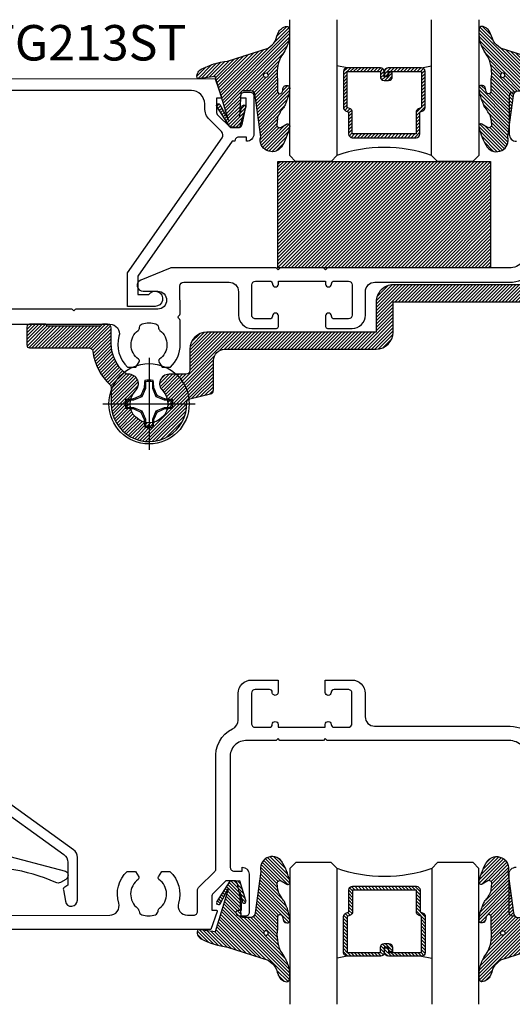
# Model space of a CAD drawing. Units: inches. Extents: x 0 to 184, y -1 to 43.
# Drawn here: x 41 to 44, y 22 to 27 of the extents above; entities that cross this region are included whole.
import ezdxf

# ---------------------------------------------------------------- set-up
doc = ezdxf.new("R2010")
doc.units = ezdxf.units.IN
doc.header["$LTSCALE"] = 0.5
doc.header["$MEASUREMENT"] = 0
for name, color, linetype in [('Arcadia-Profile', 6, 'Continuous'), ('Arcadia-Shade', 8, 'Continuous'), ('Arcadia-Text', 3, 'Continuous')]:
    doc.layers.add(name, color=color, linetype=linetype)
doc.styles.get("Standard").update_dxf_attribs({"font": 'ARIALN.TTF'})

# ---------------------------------------------------------------- blocks, each defined once
blk = doc.blocks.new('VTL-TG')
at = {"layer": 'Arcadia-Shade', "lineweight": -3}
h = blk.add_hatch(dxfattribs=at)
h.set_pattern_fill('ANSI31', color=256, scale=0.1, angle=-90.00000000000001, style=0)
h.set_pattern_definition([(315, (0.1151698206901415, -0.2306933476544941), (0.0088388347648318, 0.0088388347648318), [])])
edge = h.paths.add_edge_path()
edge.add_arc((-0.2923274732261774, -0.104363404294323), 0.3749999924999913, 5.900036003472746, 28.33572775322559)
edge.add_arc((0.0035061222153892, 0.0578090928589624), 0.0377115267762055, 24.79707676213061, 114.6484952641618)
edge.add_line((-0.012221478411675, 0.0920844751370353), (0, 0))
edge.add_line((0, 0), (-0.2308358352395743, -0.0709212707546243))
edge.add_line((-0.2308358352395743, -0.0709212707546243), (-0.1481243601467454, -0.0255531237843858))
edge.add_arc((-0.1537214807516741, -0.0172662524245847), 0.0099999998000005, 304.0358879206306, 484.0358879206305)
edge.add_line((-0.1593186013566028, -0.0089793810647835), (-0.2669589799935891, -0.0774856572401744))
edge.add_line((-0.2669589799935891, -0.0774856572401744), (-0.2694403582127904, -0.1302442589252448))
edge.add_line((-0.2694403582127904, -0.1302442589252448), (-0.1655987389315179, -0.1618025646859842))
edge.add_arc((-0.1607214806116684, -0.1530725963423155), 0.0099999998, 240.8087829647301, 420.80878296473)
edge.add_line((-0.1558442222918188, -0.1443426279986468), (-0.2118154999193251, -0.1296407060281979))
edge.add_line((-0.2118154999193251, -0.1296407060281979), (-0.0857214821116692, -0.1369657515246025))
edge.add_arc((-0.0857214821116715, -0.1469657513245957), 0.0099999997999932, 8.697043085703626e-12, 89.99999999998681, ccw=False)
edge.add_line((-0.0757214823116783, -0.1469657513245941), (-0.0757214823116721, -0.1871705995618403))
edge.add_arc((-0.1007214818116773, -0.1871705995618442), 0.0249999995000052, -89.99999999999483, 8.810729923425242e-12, ccw=False)
edge.add_line((-0.1007214818116751, -0.2121705990618494), (-0.3187214774516747, -0.2417262781435595))
edge.add_arc((-0.335654242412748, -0.3016192885523247), 0.0622405914580783, 74.21350685869737, 232.7827007054164)
edge.add_arc((-0.2018809138340821, -0.0813021351422396), 0.3197200125102316, 237.5778487961123, 258.0066151967483)
edge.add_arc((-0.2627214785716682, -0.3834283136361063), 0.0119999997600002, 242.19883198823, 385.4218481565727)
edge.add_line((-0.251883418812341, -0.3782769589702676), (-0.2694291492714885, -0.3485177464925536))
edge.add_arc((-0.2558815745723324, -0.3420785531602569), 0.014999999699997, 89.99999999996987, 205.4218481565719, ccw=False)
edge.add_line((-0.2558815745723245, -0.32707855346026), (-0.2223247756039654, -0.3308966925185359))
edge.add_spline(control_points=[(-0.2223247756039655, -0.3308966925185359), (-0.2169634362473459, -0.3320210251637558), (-0.2060788156691882, -0.3343036514690178), (-0.1946665575581336, -0.3441097214655672), (-0.1840836120993017, -0.3476291389559014), (-0.1797845967212609, -0.3509667751226133), (-0.1784071848953488, -0.3520361594170041)], knot_values=[0, 0, 0, 0, 0.0161826350470629, 0.0328540744626805, 0.0439031438445063, 0.049112310167145, 0.049112310167145, 0.049112310167145, 0.049112310167145], degree=3, periodic=0)
edge.add_spline(control_points=[(-0.1784071848953488, -0.3520361594170041), (-0.1775061583699725, -0.3530500299003194), (-0.175319399670719, -0.3555106567929409), (-0.1680213307330359, -0.3585675795560665), (-0.1585547351231258, -0.3686109981850389), (-0.140220168955785, -0.3735188755963557), (-0.1235493804579699, -0.3813682920538626), (-0.1079794261353716, -0.3868543830886812), (-0.093763004473232, -0.389503683452269), (-0.0809578704075934, -0.3935900060106476), (-0.0695821468429502, -0.3937940371141609), (-0.0619124897488455, -0.3958452123723515), (-0.0567408168381314, -0.3941088684919955), (-0.0527014671253233, -0.3935364869071375), (-0.0495856718076597, -0.3899093251251507), (-0.0473846675077273, -0.38480525434265), (-0.0480016114355613, -0.378777735855004), (-0.0484766250450577, -0.3722318824703501), (-0.0511989817646762, -0.3658614879897454), (-0.059346849015517, -0.3595498389395788), (-0.0721480983329936, -0.3592887870226689), (-0.0840839506478131, -0.3550008925644135), (-0.089207470499487, -0.3500856763572569), (-0.090819952881816, -0.3485387516319065)], knot_values=[0, 0, 0, 0, 0.0040272999548208, 0.0097741109308957, 0.0232275682691745, 0.0443369731125743, 0.064998822872509, 0.0788248481284042, 0.0936217451027797, 0.1084182932837858, 0.1186833940508138, 0.1278809307950865, 0.1311193876515022, 0.134931407420087, 0.1397425477770804, 0.1445521896321793, 0.1513529462243924, 0.1574198668647111, 0.164326681046799, 0.1713980586650079, 0.1869831792333736, 0.2015016848045828, 0.2081694673776034, 0.2081694673776034, 0.2081694673776034, 0.2081694673776034], degree=3, periodic=0)
edge.add_arc((-0.0773443890648134, -0.3445531253301599), 0.0140526167386381, 80.49701126206958, 196.4764753952485, ccw=False)
edge.add_line((-0.0750243153411532, -0.3306933527808056), (-0.0153827960218536, -0.3306933527808056))
edge.add_arc((0.0149622247702651, -0.5486493753559273), 0.2200582833333957, 67.05907318390189, 97.926079255518, ccw=False)
edge.add_spline(control_points=[(0.1007369518958682, -0.3459961142171792), (0.1120647515419373, -0.354054821303246), (0.1400021894244294, -0.3739297869333379), (0.1869152983147012, -0.3920398048133158), (0.2270816371722654, -0.3956811519999916), (0.2728235450467547, -0.3922928145757798), (0.2580353028647302, -0.3552576090148668), (0.2327745686973064, -0.3301675784507745), (0.183864217133236, -0.3242707726322072), (0.1612040137623465, -0.2950555313590374), (0.1500761505742076, -0.2807086518286468)], knot_values=[0, 0, 0, 0, 0.0418775186723554, 0.1032813620593853, 0.1430736775611777, 0.1751552553149799, 0.2052026810565731, 0.2310444719205224, 0.2856884274486528, 0.3384158402321654, 0.3384158402321654, 0.3384158402321654, 0.3384158402321654], degree=3, periodic=0)
edge.add_line((0.1500761505742076, -0.2807086518286468), (0.0806860515101528, -0.0658159693761243))
h.paths.add_polyline_path([(0.0183891943982493, -0.2690625019481914, -1), (-0.0054282572688713, -0.2690625019481914, -1)], flags=16)
at = {"layer": 'Arcadia-Profile'}
for points in [[(-0.2223247756039655, -0.3308966925185359), (-0.2223247756039655, -0.3308966925185359), (-0.2558815745723244, -0.32707855346026, 0.5510158763117275), (-0.2694291492714882, -0.3485177464925542), (-0.2518834188123407, -0.3782769589702681, -0.7213754227006982), (-0.2683183345357563, -0.3940431710330409, -0.0893741406458745), (-0.3732998158145367, -0.3511844177088392, -0.8285161944652658), (-0.3187214774516747, -0.2417262781435595), (-0.1007214818116751, -0.2121705990618494, 0.4142135623730228), (-0.0757214823116721, -0.1871705995618481), (-0.0757214823116783, -0.1469657513246005, 0.4142135623731717), (-0.0857214821116693, -0.1369657515246025), (-0.2118154999193251, -0.1296407060281979), (-0.1558442222918188, -0.1443426279986468, -0.9999999999997953), (-0.1655987389315179, -0.1618025646859842), (-0.2694403582127904, -0.1302442589252448), (-0.2669589799935891, -0.0774856572401744), (-0.1593186013566026, -0.0089793810647834, -1), (-0.1481243601467453, -0.0255531237843858), (-0.2308358352395743, -0.0709212707546243), (0, 0), (-0.012221478411675, 0.0920844751370353, -0.4134542248371666), (0.0377406039048144, 0.0736255246704956, -0.0982080915500936), (0.0806860515101527, -0.0658159693761237), (0.1500761505742076, -0.2807086518286468)], [(-0.2223247756039655, -0.3308966925185359), (-0.2223247756039655, -0.3308966925185359), (-0.2558815745723244, -0.32707855346026, 0.5510158763117275), (-0.2694291492714882, -0.3485177464925542), (-0.2518834188123407, -0.3782769589702681, -0.7213754227006982), (-0.2683183345357563, -0.3940431710330409, -0.0893741406458745), (-0.3732998158145367, -0.3511844177088392, -0.8285161944652658), (-0.3187214774516747, -0.2417262781435595), (-0.1007214818116751, -0.2121705990618494, 0.4142135623730228), (-0.0757214823116721, -0.1871705995618481), (-0.0757214823116783, -0.1469657513246005, 0.4142135623731717), (-0.0857214821116693, -0.1369657515246025), (-0.2118154999193251, -0.1296407060281979), (-0.1558442222918188, -0.1443426279986468, -0.9999999999997953), (-0.1655987389315179, -0.1618025646859842), (-0.2694403582127904, -0.1302442589252448), (-0.2669589799935891, -0.0774856572401744), (-0.1593186013566026, -0.0089793810647834, -1), (-0.1481243601467453, -0.0255531237843858), (-0.2308358352395743, -0.0709212707546243), (0, 0), (-0.012221478411675, 0.0920844751370353, -0.4134542248371666), (0.0377406039048144, 0.0736255246704956, -0.0982080915500936), (0.0806860515101527, -0.0658159693761237), (0.1500761505742076, -0.2807086518286468)], [(0.1007369518958622, -0.3459961142171772, 0.1355030302140701), (-0.0153827960218537, -0.3306933527808056), (-0.0750243153411532, -0.3306933527808056, 0.5541919208630475), (-0.0908199528818075, -0.3485387516319061)], [(0.1007369518958622, -0.3459961142171772, 0.1355030302140701), (-0.0153827960218537, -0.3306933527808056), (-0.0750243153411532, -0.3306933527808056, 0.5541919208630475), (-0.0908199528818075, -0.3485387516319061)]]:
    blk.add_lwpolyline(points, format="xyb", dxfattribs=at)
blk.add_circle((0.006480468564689, -0.2690625019481914), 0.0119087258335603, dxfattribs=at)
blk.add_circle((0.006480468564689, -0.2690625019481914), 0.0119087258335603, dxfattribs=at)
for points, knots in [([(0.1500761505742076, -0.2807086518286468), (0.1612040137623465, -0.2950555313590374), (0.183864217133236, -0.3242707726322072), (0.2327745686973063, -0.3301675784507744), (0.2580353028647302, -0.3552576090148669), (0.2728235450467546, -0.3922928145757796), (0.2270816371722655, -0.3956811519999918), (0.1869152983147012, -0.3920398048133158), (0.1400021894244295, -0.3739297869333378), (0.1120647515419373, -0.354054821303246), (0.1007369518958682, -0.3459961142171792)], [0, 0, 0, 0, 0.0527274127835126, 0.107371368311643, 0.1332131591755923, 0.1632605849171855, 0.1953421626709877, 0.2351344781727801, 0.2965383215598101, 0.3384158402321654, 0.3384158402321654, 0.3384158402321654, 0.3384158402321654]), ([(-0.2223247756039655, -0.3308966925185359), (-0.2169634362473459, -0.3320210251637558), (-0.2060788156691882, -0.3343036514690178), (-0.1946665575581336, -0.3441097214655672), (-0.1840836120993017, -0.3476291389559014), (-0.1797845967212609, -0.3509667751226133), (-0.1784071848953488, -0.3520361594170041)], [0, 0, 0, 0, 0.0161826350470629, 0.0328540744626805, 0.0439031438445063, 0.049112310167145, 0.049112310167145, 0.049112310167145, 0.049112310167145]), ([(-0.090819952881816, -0.3485387516319065), (-0.089207470499487, -0.3500856763572569), (-0.0840839506478131, -0.3550008925644137), (-0.0721480983329936, -0.3592887870226689), (-0.059346849015517, -0.3595498389395787), (-0.0511989817646762, -0.3658614879897456), (-0.0484766250450577, -0.37223188247035), (-0.0480016114355613, -0.378777735855004), (-0.0473846675077273, -0.3848052543426501), (-0.0495856718076597, -0.3899093251251506), (-0.0527014671253233, -0.3935364869071376), (-0.0567408168381314, -0.3941088684919956), (-0.0619124897488455, -0.3958452123723515), (-0.0695821468429501, -0.3937940371141608), (-0.0809578704075934, -0.3935900060106476), (-0.093763004473232, -0.3895036834522689), (-0.1079794261353716, -0.3868543830886812), (-0.1235493804579699, -0.3813682920538625), (-0.140220168955785, -0.3735188755963558), (-0.1585547351231258, -0.3686109981850388), (-0.1680213307330359, -0.3585675795560665), (-0.175319399670719, -0.3555106567929408), (-0.1775061583699725, -0.3530500299003194), (-0.1784071848953488, -0.3520361594170041)], [0, 0, 0, 0, 0.0066677825730205, 0.0211862881442298, 0.0367714087125955, 0.0438427863308044, 0.0507496005128923, 0.056816521153211, 0.0636172777454241, 0.068426919600523, 0.0732380599575163, 0.0770500797261011, 0.0802885365825169, 0.0894860733267896, 0.0997511740938176, 0.1145477222748237, 0.1293446192491992, 0.1431706445050944, 0.1638324942650291, 0.1849418991084289, 0.1983953564467078, 0.2041421674227827, 0.2081694673776035, 0.2081694673776035, 0.2081694673776035, 0.2081694673776035])]:
    blk.add_open_spline(points, degree=3, knots=knots, dxfattribs=at)
blk = doc.blocks.new('*U165')
at = {"layer": 'Arcadia-Shade', "lineweight": -3}
h = blk.add_hatch(dxfattribs=at)
h.set_pattern_fill('ANSI31', color=256, scale=0.1, style=0)
h.set_pattern_definition([(45, (-12.49009116438055, -10.79353366436353), (-0.0088388347648318, 0.0088388347648318), [])])
edge = h.paths.add_edge_path()
edge.add_line((0.4990116755820751, 0.4285564927512802), (0.5229934129158452, 0.4285564927512838))
edge.add_arc((0.5229934129158464, 0.4482414927513224), 0.0196850000000387, 269.9999999999964, 359.9999999999984)
edge.add_line((0.5426784129158851, 0.4482414927513219), (0.5426784129158851, 0.4732180318310384))
edge.add_line((0.5426784129158851, 0.4732180318310384), (0.5229934129158452, 0.4732180318310384))
edge.add_line((0.5229934129158452, 0.4732180318310384), (0.5229934129158452, 0.4482414927513219))
edge.add_line((0.5229934129158452, 0.4482414927513219), (0.4990116755820751, 0.4482414927513219))
edge.add_line((0.4990116755820751, 0.4482414927513219), (0.4990116755820751, 0.4763228331426533))
edge.add_arc((0.47932667558206, 0.476322833142687), 0.0196850000000151, 359.9999999999018, 449.9999999999017)
edge.add_line((0.4793266755820938, 0.4960078331427021), (0.3036411249999347, 0.4960078331426985))
edge.add_arc((0.3036411249999347, 0.4763228331426604), 0.0196850000000382, 90, 180)
edge.add_line((0.2839561249998965, 0.4763228331426604), (0.2839561249998965, 0.2858323436881278))
edge.add_arc((0.3036411249999145, 0.2858323436881261), 0.019685000000018, 179.999999999995, 245.4529343159603)
edge.add_line((0.2954631769583571, 0.2679264678137017), (0.3114070047096007, 0.2606446238063391))
edge.add_line((0.3114070047096007, 0.2606446238063391), (0.3114070047096007, 0.1457257251104203))
edge.add_arc((0.3310920047095802, 0.145725725110422), 0.0196849999999795, 180.0000000000052, 270.0000000000052)
edge.add_line((0.331092004709582, 0.1260407251104425), (0.668905995290265, 0.126040725110439))
edge.add_arc((0.668905995290266, 0.1457257251104211), 0.0196849999999822, 269.9999999999974, 359.9999999999974)
edge.add_line((0.6885909952902481, 0.1457257251104203), (0.6885909952902481, 0.2606446238063391))
edge.add_line((0.6885909952902481, 0.2606446238063391), (0.7045348230414366, 0.2679264678137088))
edge.add_arc((0.6963568749998893, 0.2858323436881248), 0.0196850000000061, 294.547065684023, 359.9999999999882)
edge.add_line((0.7160418749998954, 0.2858323436881207), (0.7160418749998936, 0.4763228331426604))
edge.add_arc((0.696356874999912, 0.47632283314266), 0.0196849999999816, 9.694e-13, 89.99999999999903)
edge.add_line((0.6963568749999123, 0.4960078331426417), (0.5206721869999261, 0.4960078331426985))
edge.add_arc((0.5206721869999243, 0.4763228331426586), 0.0196850000000399, 89.99999999999484, 179.9999999999948)
edge.add_line((0.5009871869998844, 0.4763228331426604), (0.5009871869998844, 0.4521573060815705))
edge.add_line((0.5009871869998844, 0.4521573060815705), (0.5206721869999261, 0.4521573060815705))
edge.add_line((0.5206721869999261, 0.4521573060815705), (0.5206721869999261, 0.4763228331426604))
edge.add_line((0.5206721869999261, 0.4763228331426604), (0.6963568749999123, 0.4763228331426604))
edge.add_line((0.6963568749999123, 0.4763228331426604), (0.6963568749999123, 0.2858323436881207))
edge.add_line((0.6963568749999123, 0.2858323436881207), (0.6804130472487256, 0.2785504996807049))
edge.add_arc((0.6885909952902385, 0.260644623806309), 0.0196849999999735, 114.5470656839565, 179.9999999999124)
edge.add_line((0.668905995290265, 0.2606446238063391), (0.668905995290265, 0.1457257251104203))
edge.add_line((0.668905995290265, 0.1457257251104203), (0.331092004709582, 0.1457257251104203))
edge.add_line((0.331092004709582, 0.1457257251104203), (0.331092004709582, 0.2606446238063391))
edge.add_arc((0.311407004709616, 0.2606446238063067), 0.019684999999966, 9.43583e-11, 65.45293431605755)
edge.add_line((0.3195849527511214, 0.2785504996806978), (0.3036411249999347, 0.2858323436881207))
edge.add_line((0.3036411249999347, 0.2858323436881207), (0.3036411249999347, 0.4763228331426604))
edge.add_line((0.3036411249999347, 0.4763228331426604), (0.4793266755820938, 0.4763228331426604))
edge.add_line((0.4793266755820938, 0.4763228331426604), (0.4793266755820938, 0.4482414927513219))
edge.add_arc((0.4990116755821053, 0.4482414927512917), 0.0196850000000115, 179.9999999999121, 269.9999999999121)
at = {"layer": 'Arcadia-Profile'}
for p, q in [((0, 0.03125), (1.8e-15, 0.75)), ((0.25, 0.75), (0.25, 0.03125)), ((0.75, 0.03125), (0.75, 0.75)), ((1, 0.75), (1, 0.03125)), ((0.3036416249999334, 0.4960078331427021), (0.2499999999999218, 0.5053829846366896)), ((0.6963568749999123, 0.4960078331427021), (0.7499984999999257, 0.5053829846366896)), ((0.7080088700575029, 0.2699663348586228), (0.7122228838293801, 0.2741803486304981)), ((0.03125, 0), (0, 0.03125)), ((0.03125, 0), (0, 0.03125)), ((0.03125, 0), (0, 0.03125)), ((0.03125, 0), (0, 0.03125)), ((0.03125, 0), (0, 0.03125)), ((0.21875, 0), (0.03125, 0)), ((0.21875, 0), (0.03125, 0)), ((0.25, 0.03125), (0.21875, 0)), ((0.25, 0.03125), (0.21875, 0)), ((0.78125, 0), (0.75, 0.03125)), ((0.96875, 0), (0.78125, 0)), ((1, 0.03125), (0.96875, 0))]:
    blk.add_line(p, q, dxfattribs=at)
blk.add_lwpolyline([(0.4990116755820751, 0.4285564927512802), (0.5229934129158452, 0.4285564927512838, 0.4142135623731049), (0.5426784129158851, 0.4482414927513219), (0.5426784129158851, 0.4732180318310384), (0.5229934129158452, 0.4732180318310384), (0.5229934129158452, 0.4482414927513219), (0.4990116755820751, 0.4482414927513219), (0.4990116755820751, 0.4763228331426533, 0.4142135623730951), (0.4793266755820938, 0.4960078331427021), (0.3036411249999347, 0.4960078331426985, 0.4142135623730951), (0.2839561249998965, 0.4763228331426604), (0.2839561249998965, 0.2858323436881278, 0.2936188569408289), (0.2954631769583571, 0.2679264678137017), (0.3114070047096007, 0.2606446238063391), (0.3114070047096007, 0.1457257251104203, 0.4142135623730951), (0.331092004709582, 0.1260407251104425), (0.668905995290265, 0.126040725110439, 0.4142135623730951), (0.6885909952902481, 0.1457257251104203), (0.6885909952902481, 0.2606446238063391), (0.7045348230414366, 0.2679264678137088, 0.2936188569408282), (0.7160418749998954, 0.2858323436881207), (0.7160418749998936, 0.4763228331426604, 0.4142135623730852), (0.6963568749999123, 0.4960078331426417), (0.5206721869999261, 0.4960078331426985, 0.4142135623730951), (0.5009871869998844, 0.4763228331426604), (0.5009871869998844, 0.4521573060815705), (0.5206721869999261, 0.4521573060815705), (0.5206721869999261, 0.4763228331426604), (0.6963568749999123, 0.4763228331426604), (0.6963568749999123, 0.2858323436881207), (0.6804130472487256, 0.2785504996807049, 0.2936188569407848), (0.668905995290265, 0.2606446238063391), (0.668905995290265, 0.1457257251104203), (0.331092004709582, 0.1457257251104203), (0.331092004709582, 0.2606446238063391, 0.2936188569408189), (0.3195849527511214, 0.2785504996806978), (0.3036411249999347, 0.2858323436881207), (0.3036411249999347, 0.4763228331426604), (0.4793266755820938, 0.4763228331426604), (0.4793266755820938, 0.4482414927513219, 0.4142135623730946)], format="xyb", close=True, dxfattribs=at)
blk.add_arc((0.4999992499998971, -0.6625220109668888), 0.7374409998105559, 70.18348207574029, 109.8165179242613, dxfattribs=at)
blk = doc.blocks.new('*U187')
at = {"layer": 'Arcadia-Shade', "lineweight": -3}
h = blk.add_hatch(dxfattribs=at)
h.set_pattern_fill('ANSI31', color=256, scale=0.1, style=0)
h.set_pattern_definition([(45, (-122.8527899938267, -543.0520791220364), (-0.0088388347648318, 0.0088388347648318), [])])
h.paths.add_polyline_path([(0, 0.5625), (1.124999499999972, 0.5625), (1.124999499999972, 0), (0, 0)])
at = {"layer": 'Arcadia-Profile', "lineweight": -3}
blk.add_lwpolyline([(0, 0.5625), (1.124999499999972, 0.5625), (1.124999499999972, 0), (0, 0)], close=True, dxfattribs=at)
blk = doc.blocks.new('*U214')
at = {"layer": 'Arcadia-Profile'}
for p, q in [((0, 0.2437500025681038), (0, -0.2437500025681038)), ((-0.0194582094105975, 0.1165831721301936), (-0.0194582094105975, 0.0818035076541884)), ((0.0194582094105975, 0.0818035076541884), (0.0194582094105975, 0.1165831721301936)), ((-0.0194582094105975, 0.0818035076541884), (-0.0377187228509399, 0.0377187228509386)), ((-0.0194582094105975, 0.0818035076541884), (-0.025570838870852, 0.0830193786230376)), ((0.0194582094105975, 0.0818035076541884), (0.025570838870852, 0.0830193786230376)), ((0.0377187228509381, 0.0377187228509386), (0.0194582094105975, 0.0818035076541884)), ((-0.2437500025681038, 0), (0.2437500025681038, 0)), ((-0.0818035076541897, 0.0194582094105966), (-0.1165831721301949, 0.0194582094105966)), ((-0.0818035076541897, 0.0194582094105966), (-0.0830193786230371, 0.0255708388708529)), ((-0.0377187228509399, 0.0377187228509386), (-0.0818035076541897, 0.0194582094105966)), ((-0.0377187228509399, 0.0377187228509386), (-0.0434697429424986, 0.0434697429425)), ((0.0377187228509381, 0.0377187228509386), (0.0434697429424986, 0.0434697429425)), ((0.0818035076541879, 0.0194582094105966), (0.0377187228509381, 0.0377187228509386)), ((0.0818035076541879, 0.0194582094105966), (0.0830193786230389, 0.0255708388708529)), ((0.1165831721301949, 0.0194582094105966), (0.0818035076541879, 0.0194582094105966)), ((-0.1165831721301949, -0.0194582094105966), (-0.0818035076541897, -0.0194582094105966)), ((-0.0818035076541897, -0.0194582094105966), (-0.0830193786230371, -0.0255708388708529)), ((-0.0818035076541897, -0.0194582094105966), (-0.0377187228509399, -0.0377187228509386)), ((-0.0377187228509399, -0.0377187228509386), (-0.0434697429424986, -0.0434697429424999)), ((-0.0377187228509399, -0.0377187228509386), (-0.0194582094105975, -0.0818035076541883)), ((0.0194582094105975, -0.0818035076541883), (0.0377187228509381, -0.0377187228509386)), ((0.0377187228509381, -0.0377187228509386), (0.0818035076541879, -0.0194582094105966)), ((0.0377187228509381, -0.0377187228509386), (0.0434697429424986, -0.0434697429424999)), ((0.0818035076541879, -0.0194582094105966), (0.0830193786230389, -0.0255708388708529)), ((0.0818035076541879, -0.0194582094105966), (0.1165831721301949, -0.0194582094105966)), ((-0.0194582094105975, -0.0818035076541883), (-0.025570838870852, -0.0830193786230375)), ((-0.0194582094105975, -0.0818035076541883), (-0.0194582094105975, -0.1165831721301935)), ((0.0194582094105975, -0.0818035076541883), (0.025570838870852, -0.0830193786230375)), ((0.0194582094105975, -0.1165831721301935), (0.0194582094105975, -0.0818035076541883))]:
    blk.add_line(p, q, dxfattribs=at)
blk.add_circle((0, 0), 0.2125000025681038, dxfattribs=at)
for centre, radius, start, end in [((1.049860647381855, 0.0175231235188975), 1.077424076701638, 174.341714614197, 176.5148596757645), ((0, 0), 0.1257476568496342, 79.778788349322, 100.221211650678), ((0, 0), 0.1181958493012848, 80.52444260870809, 99.47555739129214), ((-1.052081911644068, 0.0173455085418675), 1.079652030935807, 3.487382827521123, 5.656042882517276), ((1.201556827748893, -0.4961645308883656), 1.356943739150793, 154.7334665190036, 156.566551106402), ((-1.20257589459695, -0.4966257280509204), 1.358062166698821, 23.43420377324497, 25.26577860134941), ((0, 0), 0.1257476568496343, 169.7787883493224, 190.221211650679), ((-0.0173455085418617, -1.052081911644155), 1.079652030935895, 93.48738282752126, 95.65604288251741), ((0, 0), 0.1181958493012849, 170.5244426087082, 189.4755573912932), ((0.4966257280513738, -1.202575894597951), 1.358062166699921, 113.4342037732458, 115.2657786013487), ((-0.4961645308888177, -1.20155682774989), 1.356943739151888, 64.73346651900437, 66.5665511064012), ((0.0175231235188065, -1.049860647382984), 1.077424076702769, 84.341714614198, 86.51485967576355), ((0, 0), 0.1181958493012848, 350.5244426087095, 9.475557391291966), ((0, 0), 0.1257476568496343, 349.7787883493235, 10.22121165067789), ((-0.01752312351889, 1.049860647381944), 1.077424076701726, 264.341714614198, 266.5148596757652), ((0.4961645308883096, 1.20155682774878), 1.356943739150667, 244.7334665190044, 246.5665511064031), ((1.202575894596813, 0.4966257280508546), 1.35806216669867, 203.4342037732453, 205.2657786013501), ((-1.201556827748781, 0.4961645308883092), 1.356943739150667, 334.7334665190044, 336.566551106403), ((-0.4966257280508551, 1.202575894596813), 1.35806216669867, 293.4342037732454, 295.2657786013501), ((0.0173455085419292, 1.052081911643289), 1.079652030935026, 273.4873828275213, 275.656042882519), ((1.052081911643346, -0.0173455085419252), 1.079652030935083, 183.4873828275211, 185.6560428825187), ((-1.049860647383042, -0.0175231235188034), 1.077424076702826, 354.341714614199, 356.5148596757642), ((0, 0), 0.1257476568496344, 259.7787883493232, 280.2212116506791), ((0, 0), 0.1181958493012849, 260.5244426087093, 279.4755573912933)]:
    blk.add_arc(centre, radius, start, end, dxfattribs=at)
for points in [[(-0.0194582088728304, 0.1165831758853453), (-0.0204098460418774, 0.1189758199223579), (-0.0213617253542662, 0.1213652672420556), (-0.0223138073186302, 0.123752039199847)], [(0.1165831758853457, 0.0194582088728299), (0.1189758199223583, 0.020409846041876), (0.1213652672420551, 0.0213617253542658), (0.1237520391998466, 0.0223138073186298)], [(-0.1165831758853457, -0.0194582088728308), (-0.1189758199223583, -0.0204098460418769), (-0.1213652672420551, -0.0213617253542666), (-0.1237520391998466, -0.0223138073186306)], [(0.0194582088728304, -0.1165831758853453), (0.0204098460418774, -0.1189758199223574), (0.0213617253542662, -0.1213652672420546), (0.022313807318632, -0.123752039199847)]]:
    blk.add_open_spline(points, degree=3, dxfattribs=at)
for points in [[(0.0194582088728304, 0.1165831758853453), (0.0199643560766223, 0.1178557513252243), (0.0204705720104066, 0.1191274205158215), (0.0209768502622829, 0.1203982659997931), (0.0214224555813765, 0.1215168119877066), (0.0218681092236963, 0.122634719731098), (0.0223138073186302, 0.123752039199847)], [(-0.1165831758853457, 0.0194582088728299), (-0.1178557513252247, 0.0199643560766219), (-0.1191274205158219, 0.0204705720104062), (-0.1203982659997926, 0.0209768502622834), (-0.121516811987707, 0.0214224555813769), (-0.1226347197310975, 0.0218681092236954), (-0.1237520391998466, 0.0223138073186293)], [(0.1165831758853457, -0.019458208872829), (0.117855751325223, -0.0199643560766209), (0.1191274205158219, -0.0204705720104053), (0.1203982659997926, -0.0209768502622825), (0.121516811987707, -0.021422455581376), (0.1226347197310993, -0.021868109223695), (0.1237520391998466, -0.0223138073186289)], [(-0.0194582088728304, -0.1165831758853453), (-0.0199643560766205, -0.1178557513252243), (-0.0204705720104066, -0.1191274205158215), (-0.0209768502622829, -0.1203982659997939), (-0.0214224555813765, -0.1215168119877066), (-0.0218681092236963, -0.1226347197310979), (-0.0223138073186284, -0.123752039199847)]]:
    blk.add_open_spline(points, degree=3, knots=[0.0008756129480138, 0.0008756129480138, 0.0008756129480138, 0.0008756129480138, 0.0011179649793351, 0.0011179649793351, 0.0011179649793351, 0.0013312732480078, 0.0013312732480078, 0.0013312732480078, 0.0013312732480078], dxfattribs=at)

msp = doc.modelspace()

# ---------------------------------------------------------------- hatches: boundary and pattern name
at = {"layer": 'Arcadia-Shade', "lineweight": -3}
h = msp.add_hatch(dxfattribs=at)
h.set_pattern_fill('ANSI31', color=256, scale=0.1, angle=180, style=0)
h.set_pattern_definition([(225, (63.35770726977585, -498.5873847882337), (0.0088388347648318, -0.0088388347648318), [])])
edge = h.paths.add_edge_path()
edge.add_arc((41.79175011646168, 25.00937322918203), 0.0200000000000031, 269.99999999993895, 359.99999999993895, ccw=False)
edge.add_line((41.79175011646165, 24.98937322918202), (41.70154146173352, 24.98937322918202))
edge.add_arc((41.70154146173352, 24.93933922253444), 0.0500340066475822, 90, 227.432487629701)
edge.add_arc((41.59548345314452, 24.83330621394582), 0.1000049999997423, -223.77313358379251, 43.77313358378967, ccw=False)
edge.add_arc((41.48942544455554, 24.9393392225344), 0.0500340066475447, 312.5675123703146, 453.8554094201365)
edge.add_arc((41.48471644059376, 25.00921473590495), 0.0200000000000047, 231.8333682631778, 273.85540942011914, ccw=False)
edge.add_arc((41.59718345314453, 25.15230621394577), 0.2020000000000126, 179.999999999998, 231.833368263211, ccw=False)
edge.add_line((41.39518345314452, 25.15230621394578), (41.39518345314452, 25.23430621394577))
edge.add_arc((41.37518345314453, 25.23430621394576), 0.0199999999999889, 2.03555e-11, 90.00000000002036)
edge.add_line((41.37518345314453, 25.25430621394575), (41.34873811196571, 25.25430621394575))
edge.add_line((41.34873811196571, 25.25430621394575), (41.33873811196572, 25.24430621394576))
edge.add_line((41.33873811196572, 25.24430621394576), (41.05873811196572, 25.24430621394576))
edge.add_line((41.05873811196572, 25.24430621394576), (41.04873811196571, 25.25430621394575))
edge.add_line((41.04873811196571, 25.25430621394575), (40.96373811196572, 25.25430621394575))
edge.add_arc((40.96373811196571, 25.23930621394576), 0.0149999999999935, 89.99999999997284, 179.9999999999729)
edge.add_line((40.94873811196572, 25.23930621394577), (40.94873811196572, 25.14430621394585))
edge.add_arc((40.96373811196571, 25.14430621394586), 0.0149999999999935, 180.0000000000271, 270.0000000000271)
edge.add_line((40.96373811196572, 25.12930621394587), (41.27806748676239, 25.12930621394587))
edge.add_arc((41.27806748676236, 25.10930621394584), 0.0200000000000316, 7.6742251805533215, 89.9999999998982, ccw=False)
edge.add_arc((41.59718345314446, 25.15230621394584), 0.3019999999999397, 187.6742251806438, 226.4877760938258)
edge.add_arc((41.37548345314442, 24.91878296028572), 0.0200000000000958, -1.5268142306013033e-10, 46.4877760936746, ccw=False)
edge.add_line((41.39548345314452, 24.91878296028567), (41.39548345314453, 24.83330621394582))
edge.add_arc((41.59548345314452, 24.83330621394585), 0.1999999999999886, 180.0000000000081, 361.7884870698997)
edge.add_arc((41.81537628054477, 24.84017239613891), 0.0199999999999709, 103.0519257773725, 181.7884870697517, ccw=False)
edge.add_line((41.81085960034808, 24.85965571207844), (41.9212667966584, 24.88525063640752))
edge.add_arc((41.9167501164617, 24.90473395234705), 0.0199999999999685, 283.0519257773946, 359.9999999999491)
edge.add_line((41.93675011646166, 24.90473395234703), (41.93675011646168, 25.0623168205472))
edge.add_arc((41.99675011646165, 25.06231682054717), 0.0599999999999739, 89.99999999997289, 179.9999999999729, ccw=False)
edge.add_line((41.99675011646168, 25.12231682054714), (42.79730930244656, 25.12231682054714))
edge.add_arc((42.79730930244655, 25.21231682054716), 0.0900000000000176, 270.000000000009, 360.000000000009)
edge.add_line((42.88730930244656, 25.21231682054717), (42.88730930244655, 25.37231682054726))
edge.add_line((42.88730930244655, 25.37231682054726), (43.60318345314455, 25.37231682054726))
edge.add_arc((43.60318345314453, 25.28231682054724), 0.0900000000000176, -8.981260180007666e-12, 89.99999999999102, ccw=False)
edge.add_line((43.69318345314455, 25.28231682054722), (43.69318345314454, 24.89678698898039))
edge.add_arc((43.70318345314456, 24.89678698898038), 0.0100000000000193, 179.9999999998779, 256.9480742224019)
edge.add_line((43.70092511304616, 24.88704533101059), (43.81907003910357, 24.85965662317851))
edge.add_arc((43.81455335890687, 24.84017330723899), 0.0199999999999635, -1.797371957820019, 76.94807422262289, ccw=False)
edge.add_arc((44.03445011646119, 24.83327286940244), 0.2000050000005729, 178.2026280420866, 405.7116101698293)
edge.add_arc((44.14054146173357, 24.93933922253442), 0.0500340066475771, 47.86593595020747, 227.4324876296632)
edge.add_arc((44.03448345314454, 24.83330621394545), 0.1000049999999953, -223.7731335839468, 43.77313358394679, ccw=False)
edge.add_arc((43.92842544455555, 24.93933922253444), 0.0500340066475805, 312.567512370299, 449.9999999999919)
edge.add_line((43.92842544455556, 24.98937322918202), (43.83818345314454, 24.98937322918202))
edge.add_arc((43.83818345314453, 25.00937322918201), 0.0199999999999889, 180.0000000000204, 270.00000000002035, ccw=False)
edge.add_line((43.81818345314454, 25.00937322918201), (43.81818345314452, 25.84523919870882))
edge.add_arc((43.83818345314458, 25.84523919870886), 0.02000000000006, 90.0000000001018, 180.0000000001018, ccw=False)
edge.add_line((43.83818345314455, 25.86523919870892), (43.92842544455554, 25.86523919870892))
edge.add_arc((43.92842544455556, 25.91527320535644), 0.0500340066475218, 269.9999999999755, 407.4324876296836)
edge.add_arc((44.03448345314453, 26.02130621394538), 0.1000049999999953, -43.77313358394679, 223.7731335839468, ccw=False)
edge.add_arc((44.14054146173355, 25.91527320535647), 0.0500340066475447, 132.5675123703808, 312.1340640498482)
edge.add_arc((44.03445011646119, 26.02133955848851), 0.2000050000005716, 314.2883898301708, 541.7973719579134)
edge.add_arc((43.81455335890681, 26.01443912065189), 0.0200000000000267, -76.9480742224568, 1.7973719579974272, ccw=False)
edge.add_line((43.81907003910358, 25.99495580471232), (43.7086667729478, 25.96936179148342))
edge.add_arc((43.71318345314458, 25.94987847554382), 0.0200000000000538, 103.0519257775469, 180.0000000000712)
edge.add_line((43.69318345314453, 25.9498784755438), (43.69318345314452, 25.55231682054721))
edge.add_arc((43.6031834531445, 25.55231682054719), 0.0900000000000176, -89.99999999997732, 1.1311840353300795e-11, ccw=False)
edge.add_line((43.60318345314453, 25.46231682054717), (42.88730930244656, 25.46231682054717))
edge.add_arc((42.88730930244653, 25.37231682054721), 0.0899999999999608, 89.99999999997284, 179.9999999999729)
edge.add_line((42.79730930244656, 25.37231682054726), (42.79730930244653, 25.21231682054717))
edge.add_line((42.79730930244653, 25.21231682054717), (41.90175011646168, 25.21231682054717))
edge.add_arc((41.9017501164617, 25.12231682054716), 0.0900000000000176, 90.00000000000905, 180.000000000009)
edge.add_line((41.81175011646168, 25.12231682054714), (41.81175011646168, 25.00937322918201))

# ---------------------------------------------------------------- linework, layer by layer
at = {"layer": 'Arcadia-Profile'}
for points in [[(40.62684095183192, 26.5530562139458), (41.94510564880161, 26.55230621394578), (41.98113595183193, 26.44980621394579), (41.95213595183193, 26.44980621394579), (41.95213595183194, 26.3781062139458, 0.198912367379658), (41.95945828230228, 26.36042854441614), (42.02613595183194, 26.29380621394579), (42.06808595183193, 26.2938062139458, 0.3541185725307141), (42.08764890384659, 26.30964798012944), (42.11008595183193, 26.41180621394578), (42.11008595183193, 26.44980621394579), (42.08108595183193, 26.44980621394579), (42.08108595183194, 26.46180621394579, -0.4142135623730951), (42.10108595183195, 26.48180621394577), (42.13008595183194, 26.4818062139458, -0.4142135623730951), (42.15008595183192, 26.46180621394579), (42.15008595183192, 26.25981121394578, -0.4142135623730951), (42.11208095183192, 26.22180621394579), (42.11208095183192, 26.24380621394581), (42.07008095183195, 26.2438062139458, 0.4142135623730951), (42.05008095183191, 26.22380621394579), (42.05008095183191, 26.22180621394579), (42.03598403034456, 26.22180621394579), (41.53638595183193, 25.5083062139458), (41.53638595183193, 25.41080621394581), (41.59431406044364, 25.4108062139458, -1.660521112111371), (41.62738595183194, 25.34830621394581), (41.48138595183192, 25.34830621394581), (41.48138595183192, 25.52564764733414), (41.98205255632853, 26.24067366058832, 0.3639702342660387), (41.97925142475097, 26.27269074102675), (41.91561766186869, 26.33632450390901, -0.1989123673796455), (41.89013595183192, 26.39784279387225), (41.89013595183192, 26.41980621394579, 0.4142135623730951), (41.82013595183192, 26.48980621394578), (40.68784095183192, 26.49055621394579)], [(43.52153138824514, 26.48180621394583, 0.414213562372991), (43.50153138824515, 26.46180621394585), (43.50153138824516, 26.25981121394572, 0.4142135623730951), (43.53953638824515, 26.22180621394584)], [(43.60156878981323, 25.65389351595359, -0.4188705370246563), (43.50158138824514, 25.55230621394576), (42.54344382802591, 25.55230621394587, 0.1989123673808889), (42.53637276021401, 25.54937728175769), (42.52930169240214, 25.54230621394577), (42.52223062459029, 25.54937728175769, 0.1989123673811366), (42.51515955677838, 25.55230621394587), (42.29344382802588, 25.55230621394587, 0.1989123673792731), (42.28637276021403, 25.54937728175769), (42.27930169240214, 25.54230621394588), (42.27223062458998, 25.54937728175791, 0.1989123673787345), (42.26515955677814, 25.5523062139461), (41.71416200546618, 25.5523062139461, 0.096846707790165), (41.70662890986352, 25.55083328793641), (41.55215223734816, 25.48802317863105, 0.823408855399132), (41.56382853553227, 25.42830621394607), (41.64182853553225, 25.42830621394619, -0.9999999999999998), (41.64182853553224, 25.33430621394614), (41.21189485103172, 25.33430621394625, 0.1989123673795382), (41.20482378321987, 25.33137728175807), (41.197752715408, 25.32430621394626), (41.19068164759613, 25.33137728175807, 0.1989123673797908), (41.18361057978426, 25.33430621394625), (40.6525873164259, 25.33430621394579, -0.0171444886615879)], [(40.6991430157108, 25.25430621394587), (41.38845446966607, 25.25430621394575, -0.4966785988320736), (41.43660074489355, 25.19081784185271, 0.2787754993200733), (41.48223593661527, 25.0263062139458), (41.52620142084159, 25.0263062139458), (41.54322209074343, 25.05578687899463, 0.3865446749094783), (41.54036389541404, 25.06893157756137, -0.5043122649480569), (41.53767019641761, 25.22168941729141, 0.2258998661093731), (41.54549121880974, 25.23700228059833, -0.3152738917080277), (41.55916766367067, 25.25542158149271, -0.1620406037799392), (41.63179924261803, 25.25542158149271, -0.3152738917079234), (41.64547568747895, 25.23700228059822, 0.2258998661093582), (41.65329670987109, 25.22168941729141, -0.5043122649481641), (41.65060301087465, 25.06893157756137, 0.3865446749092011), (41.64774481554529, 25.05578687899463), (41.66476548544709, 25.0263062139458), (41.70873096967361, 25.0263062139458, 0.2082754622714833), (41.76047938780953, 25.14746446433007), (41.76002468527738, 25.27454446138226, 0.2685024672161514), (41.75497580334513, 25.28319700996933, -0.5787274663770232), (41.75491375582057, 25.30053801575006, 0.2685024672162454), (41.75990059022825, 25.30922647294373), (41.75937432699082, 25.4563062139461, -0.4142135623727309), (41.77937432699083, 25.47630621394608), (42.01884748386072, 25.47630621394608, -0.4142135623729078), (42.06884748386072, 25.42630621394612), (42.06884748386072, 25.30230621394598, 0.4142135623732138), (42.13884748386075, 25.23230621394593), (42.26984748386074, 25.23230621394605, 0.4142135623732512), (42.27984748386073, 25.24230621394604), (42.27984748386066, 25.29780621394563, 0.9999999999999998), (42.24884748386066, 25.29780621394518), (42.24884748386068, 25.2973062139469, -0.4142135623897444), (42.23384748386069, 25.28230621394611), (42.15884748386071, 25.28230621394611, -0.4142135623731731), (42.13884748386067, 25.3023062139461), (42.13884748386072, 25.46230621394618, -0.414213562372991), (42.15884748386071, 25.48230621394616), (42.23384748386072, 25.48230621394616, -0.4142135623827724), (42.24884748386071, 25.46730621394561), (42.24884748386071, 25.46680621394607, 0.9999999999999998), (42.27984748386072, 25.46680621394607), (42.27984748386072, 25.48230621394616), (42.52984748386071, 25.48230621394605), (42.52984748386074, 25.46680621394596, 0.9999999999999998), (42.56084748386069, 25.46680621394596), (42.5608474838607, 25.46730621394629, -0.4142135623689328), (42.57584748386071, 25.48230621394593), (42.65084748386071, 25.48230621394593, -0.4142135623727309), (42.67084748386074, 25.46230621394595), (42.67084748386071, 25.30230621394598, -0.414213562372991), (42.65084748386072, 25.282306213946), (42.57584748386071, 25.282306213946, -0.4142135623814196), (42.56084748386069, 25.29730621394644), (42.56084748386069, 25.29780621394609, 0.9999999999999998), (42.52984748386071, 25.29780621394609), (42.52984748386069, 25.24230621394604, 0.414213562372965), (42.53984748386068, 25.23230621394605), (42.67084748386069, 25.23230621394593, 0.4142135623731843), (42.74084748386072, 25.30230621394598), (42.74084748386072, 25.42630621394578, -0.4142135623730951), (42.79084748386071, 25.47630621394585), (43.50158138793513, 25.47630621394585, 0.4142366250192729), (43.67758138738953, 25.6523200722135)], [(43.60318345314453, 25.46231682054717), (42.88730930244656, 25.46231682054717, 0.4142135623731008), (42.79730930244656, 25.37231682054726), (42.79730930244653, 25.21231682054717), (41.90175011646168, 25.21231682054717, 0.4142135623730951), (41.81175011646168, 25.12231682054714), (41.81175011646168, 25.00937322918201, -0.4142135623730948), (41.79175011646165, 24.98937322918202), (41.70154146173352, 24.98937322918202, 0.6836412410829455), (41.66769553354873, 24.90249013887528, -2.342944892075855), (41.52327137274032, 24.90249013887528, 0.7086154146077303), (41.48606121699231, 24.98925999770977, -0.1854385229808048), (41.47235742822553, 24.99349039765871, -0.2301024985873045), (41.39518345314452, 25.15230621394578), (41.39518345314452, 25.23430621394577, 0.414213562373069), (41.37518345314453, 25.25430621394575), (41.34873811196571, 25.25430621394575), (41.33873811196572, 25.24430621394576), (41.05873811196572, 25.24430621394576), (41.04873811196571, 25.25430621394575), (40.96373811196572, 25.25430621394575, 0.4142135623730951), (40.94873811196572, 25.23930621394577), (40.94873811196572, 25.14430621394585, 0.4142135623730951), (40.96373811196572, 25.12930621394587), (41.27806748676239, 25.12930621394587, -0.3755057085525466), (41.29788835423954, 25.11197702139923, 0.1709939855558327), (41.38925363947993, 24.93328751020253, -0.2056696850403576), (41.39548345314452, 24.91878296028567), (41.39548345314453, 24.83330621394582, 1.015730570717362), (41.79538602350841, 24.83954819775777, -0.3577395782261005), (41.81085960034808, 24.85965571207844), (41.9212667966584, 24.88525063640752, 0.3489614541463361), (41.93675011646166, 24.90473395234703), (41.93675011646168, 25.0623168205472, -0.4142135623731038), (41.99675011646168, 25.12231682054714), (42.79730930244656, 25.12231682054714, 0.4142135623731008), (42.88730930244656, 25.21231682054717), (42.88730930244655, 25.37231682054726), (43.60318345314455, 25.37231682054726, -0.4142135623730951)], [(40.80214301571079, 22.12783232624712), (41.38732575922854, 22.12833334795981, 0.5025351212604648), (41.435155580295, 22.19276285812292, -0.2840643658637152), (41.47988774291976, 22.36038030213716), (41.52385322714614, 22.36038030213716), (41.54087389704797, 22.33089963708834, -0.3209001993372687), (41.53801570171857, 22.31775493852147, 0.5043122649481337), (41.53532200272214, 22.16499709879155, -0.1727364313706848), (41.54313525944888, 22.14913886418263, 0.2755308921475821), (41.5568194699752, 22.13126493459014, 0.1620406037798954), (41.62945104892256, 22.13126493459014, 0.2910078449333176), (41.64313525944888, 22.15024152025045, -0.2178515727957276), (41.65096134640539, 22.16500694034868, 0.5042588907949007), (41.64825481717919, 22.31775493852147, -0.3865446749093762), (41.64539662184981, 22.33089963708834), (41.66241729175164, 22.36038030213716), (41.70638277597794, 22.36038030213716, -0.2840268670587498), (41.75112154623136, 22.19278478565955, 0.5026848927054183), (41.79898422281536, 22.12836190330801), (41.83174216883631, 22.12835407037561, 0.4142135623733032), (41.85174194661165, 22.14835429259777), (41.8517407047048, 22.26012528796399, -0.1990202627216975), (41.85760428415932, 22.27427335858202), (41.9438208536596, 22.36042028710038, 0.1990202627213335), (41.9496844331141, 22.37456835771842), (41.94967801322263, 22.95235538083203, -0.317825512149491), (42.036931317119, 23.11437529764872, 0.3010058623549436), (42.06740100572557, 23.16040374623968), (42.0673994284619, 23.30235668887643, -0.4142135623731695), (42.13739865067551, 23.37235746665418), (42.27839865066677, 23.37235903332952), (42.27839937844852, 23.30685903333357, -0.9999999999999998), (42.24739937845043, 23.30685868888803), (42.24739937289487, 23.3073586888871, 0.4142135623730951), (42.23239920622822, 23.32235852221855), (42.15739920623284, 23.32235768888061, 0.4142135623728875), (42.13739942845752, 23.30235746665834), (42.13740120624523, 23.14235746666826, 0.4142135623733032), (42.15740142846743, 23.12235768889296), (42.23240142846282, 23.1223585222309, 0.4142135623825296), (42.24740126179429, 23.13735868889806), (42.2474012562387, 23.13785868889759, -1), (42.27840125623679, 23.13785903334393), (42.27840142845997, 23.12235903334487), (42.52840142844454, 23.12236181113814), (42.52840125622135, 23.1378618111372, -1), (42.55940125621946, 23.13786215558353), (42.55940126177501, 23.13736215558355, 0.4142135623728178), (42.5744014284417, 23.1223623222521), (42.64940142843708, 23.12236315559004, 0.4142135623730951), (42.66940120621238, 23.14236337781232), (42.66939942842471, 23.30236337780239, 0.4142135623731472), (42.64939920620252, 23.32236315557769), (42.57439920620713, 23.32236232223976, 0.4142135623812115), (42.55939937287564, 23.30736215557271), (42.55939937843122, 23.30686215557317, -0.9999999999999998), (42.52839937843314, 23.30686181112672), (42.52839865065129, 23.37236181112267), (42.66939865064259, 23.37236337779812, -0.414213562373214), (42.7393994284204, 23.30236415558453), (42.73940080620586, 23.17836415559235, 0.4142135623730118), (42.78940136176139, 23.12836471115416), (43.50722930958229, 23.12837268706447, -0.4033626824858202), (43.67680478804622, 22.95237457123606)], [(43.60068301312075, 22.95237372543384, 0.4142135623731471), (43.50068190200961, 23.05237261431044), (42.53840220622604, 23.05236192225446), (42.52840209511489, 23.06236181114206), (42.51840220622725, 23.05236170003103), (42.28840220624147, 23.05235914446119), (42.27840209513034, 23.0623590333489), (42.26840220624271, 23.05235892223776), (42.10567690209576, 23.05235711416877, 0.4574223581376279), (42.02567801321793, 22.95235622528115), (42.02568436325323, 22.38085622531638, 0.4142135623732512), (42.04568458547544, 22.36085644754108), (42.08768458547285, 22.36085691421032), (42.08768434102705, 22.382856914209, -0.4142135623730951), (42.12568976330483, 22.34485233649149), (42.12569200770618, 22.14285733650398, -0.4142135623730951), (42.10569222993086, 22.1228571142817), (42.07669222993266, 22.12285679205773, -0.4142135623733032), (42.05669200771045, 22.14285656983303), (42.05669198548811, 22.14485656983287, -0.4142135623731991), (42.06669187437576, 22.15485668094401), (42.08569187437457, 22.15485689205626), (42.08569145215001, 22.19285689205388), (42.0632532690683, 22.29501487656204, 0.3541185725303891), (42.04369014103422, 22.31085642537742), (42.00174014103679, 22.31085595926366), (41.93506321176349, 22.24423288793035, 0.1989123673796259), (41.92774107771325, 22.22655513704216), (41.92774187438435, 22.15485513704651), (41.95174181882669, 22.15485540371411, -0.5170635500107011), (41.95645895181091, 22.14819733841567), (41.92277014295434, 22.0523550817985), (40.66714312682252, 22.05234113030973, -0.4142168167640002)], [(40.71839496640872, 22.75726535428036), (41.14550915435972, 22.44915576509895, -0.2409753871238205), (41.16625720366182, 22.40860550763527), (41.16625720366181, 22.28742473710706), (41.14934394947065, 22.27765986524689, 0.3162778055845436), (41.14208120212672, 22.26201217523946), (41.15288195258498, 22.20200833183792, 0.9148417443916265), (41.21637581194625, 22.20768749990741), (41.21637581194629, 22.43424932399255, 0.2409753871237231), (41.19562776264417, 22.47479958145611), (40.65989106501289, 22.86126675691689, -0.2409753871238482)], [(40.78972475249767, 22.45647183814934), (41.15415009228955, 22.36150894653348, -0.5805228915350146), (41.154606000409, 22.31800644106725), (41.12618681226389, 22.301553226878, -0.2318591181056858), (41.10166230650579, 22.30123085021579), (41.10169987745819, 22.30121053749939, 0.0725570800146685), (40.85970362177142, 22.37160547986729, 0.4610465794952812)], [(43.52064222984352, 22.12287283603574, -0.4142135623730951), (43.50064200762132, 22.14287261381103), (43.50063976321997, 22.34486761379854, -0.4142135623731773), (43.5386443409375, 22.38287303607636)]]:
    msp.add_lwpolyline(points, format="xyb", dxfattribs=at)

# ---------------------------------------------------------------- block references
at = {"lineweight": -3}
msp.add_blockref('*U187', (42.27793092343986, 25.55230621394578), dxfattribs=at)
at = {"layer": 'Arcadia-Profile'}
for p, rotation in [((41.94475053747888, 26.56452769235738), 90), ((43.73661774814886, 22.04088473553419), 270)]:
    msp.add_blockref('VTL-TG', p, dxfattribs=dict(at, rotation=rotation))
msp.add_blockref('*U165', (42.34017885087488, 26.11480621394579), dxfattribs=at)
at = {"layer": 'Arcadia-Profile', "xscale": -1}
for name, p, rotation in [('VTL-TG', (43.73560716427109, 26.56452769235738), 270), ('VTL-TG', (41.94576112135663, 22.04088473553419), 90), ('*U165', (42.34118943475263, 22.40732247834326), 180)]:
    msp.add_blockref(name, p, dxfattribs=dict(at, rotation=rotation))
at = {"layer": 'Arcadia-Profile', "lineweight": -3}
msp.add_blockref('*U214', (41.59548345314452, 24.83330621394582), dxfattribs=at)

# ---------------------------------------------------------------- texts
at = {"layer": 'Arcadia-Text', "lineweight": -3}
msp.add_text('TG213ST', height=0.1875, dxfattribs=at).set_placement((40.73234331225839, 26.64900334188754))

doc.saveas('drawing.dxf')
